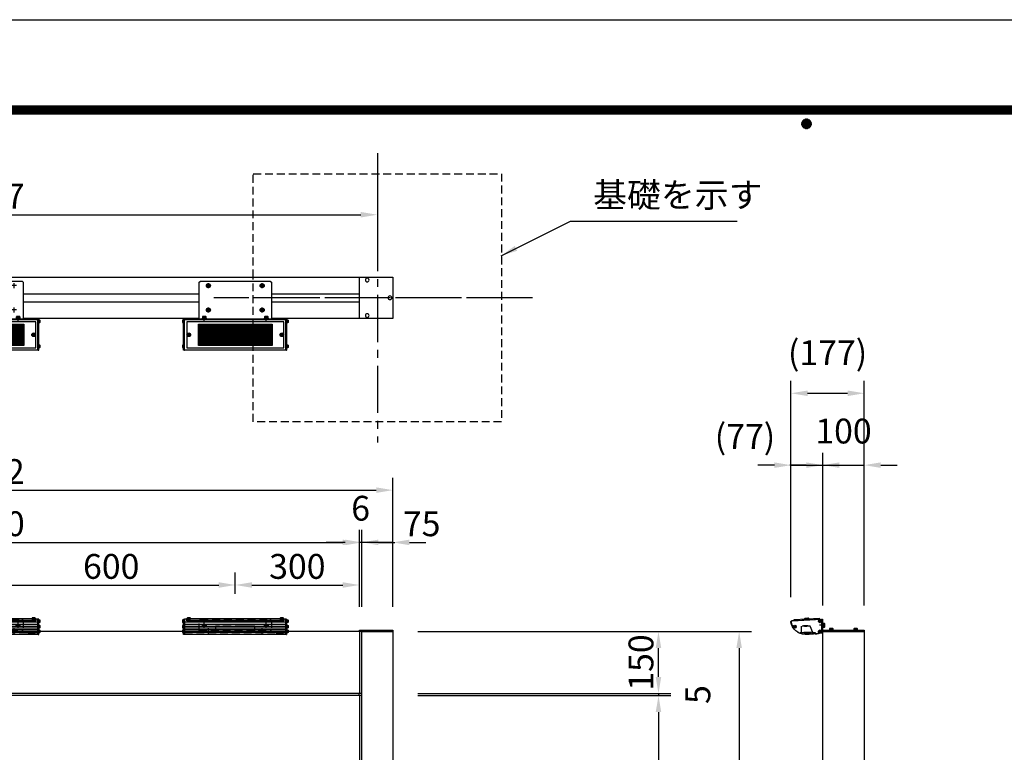
# Model space of a CAD drawing. Extents: x 0 to 8400, y 0 to 5940.
# Drawn here: x 2393 to 4773, y 4168 to 5940 of the extents above; entities that cross this region are included whole.
import ezdxf
from ezdxf.enums import TextEntityAlignment as Align

# ---------------------------------------------------------------- set-up
doc = ezdxf.new("R2010")
doc.units = 0
doc.header["$LTSCALE"] = 6
doc.linetypes.add('CENTER2', pattern=[28.575, 19.05, -3.175, 3.175, -3.175])
doc.linetypes.add('HIDDEN2', pattern=[4.7625, 3.175, -1.5875])
doc.layers.get('0').update_dxf_attribs({"linetype": 'CONTINUOUS'})
doc.layers.get('DEFPOINTS').update_dxf_attribs({"linetype": 'CONTINUOUS'})
for name, color, linetype in [('P001', 131, 'CONTINUOUS'), ('P004', 41, 'CONTINUOUS'), ('P005', 91, 'CONTINUOUS'), ('P006', 141, 'CONTINUOUS'), ('P008', 241, 'CONTINUOUS'), ('P009', 51, 'CONTINUOUS'), ('P016', 161, 'CONTINUOUS'), ('P019', 71, 'CONTINUOUS'), ('P020', 121, 'CONTINUOUS'), ('P901', 135, 'CONTINUOUS'), ('P908', 245, 'CONTINUOUS'), ('P909', 55, 'CONTINUOUS'), ('P915', 115, 'CONTINUOUS'), ('P916', 165, 'CONTINUOUS'), ('P918', 25, 'CONTINUOUS'), ('P919', 75, 'CONTINUOUS'), ('P920', 125, 'CONTINUOUS'), ('P_1CENTER', 2, 'CONTINUOUS'), ('P_2DIM', 6, 'CONTINUOUS'), ('P_5DRAWFRAME', 104, 'CONTINUOUS')]:
    doc.layers.add(name, color=color, linetype=linetype)
doc.styles.add('BIGFONT', font='simplex.shx', dxfattribs={"bigfont": 'bigfont.shx'})
doc.dimstyles.new('DIMBIGFONT$0', dxfattribs={"dimtxt": 3, "dimasz": 2, "dimexe": 1.5, "dimexo": 3, "dimgap": 0.75, "dimtad": 1, "dimdec": 1, "dimdsep": 46, "dimtxsty": 'BIGFONT', "dimcen": 0, "dimclrt": 230, "dimadec": 0, "dimazin": 0, "dimtfac": 0.6, "dimtdec": 1, "dimtmove": 2, "dimatfit": 3, "dimldrblk": 'DOT', "dimfxl": 0, "dimtvp": 1, "dimtolj": 1, "dimarcsym": 0})
doc.dimstyles.new('DIMBIGFONT$7', dxfattribs={"dimtxt": 3, "dimasz": 2, "dimexe": 1.5, "dimexo": 3, "dimgap": 0.75, "dimtad": 1, "dimdec": 1, "dimdsep": 46, "dimtxsty": 'BIGFONT', "dimsah": 1, "dimcen": 0, "dimclrt": 230, "dimadec": 0, "dimazin": 0, "dimtfac": 0.6, "dimtdec": 1, "dimtofl": 0, "dimtmove": 0, "dimatfit": 3, "dimfxl": 0, "dimtvp": 1, "dimtolj": 1, "dimarcsym": 0})

# ---------------------------------------------------------------- blocks, each defined once
blk = doc.blocks.new('DFP3')
at = {"color": 0}
for p, q in [((21.5, 286.6), (408, 286.6)), ((21.5, 286.55), (408, 286.55)), ((21.5, 286.5), (408, 286.5)), ((21.5, 286.45), (408, 286.45)), ((21.5, 286.4), (408, 286.4)), ((408, 286.35), (21.5, 286.35)), ((21.5, 286.3), (408, 286.3)), ((408, 286.25), (21.5, 286.25)), ((21.5, 286.2), (408, 286.2)), ((408, 286.15), (21.5, 286.15)), ((21.5, 286.1), (408, 286.1)), ((21.5, 286.05), (408, 286.05)), ((21.5, 286), (408, 286)), ((21.5, 285.95), (408, 285.95)), ((21.5, 285.9), (408, 285.9)), ((21.5, 285.85), (408, 285.85)), ((21.5, 285.8), (408, 285.8)), ((21.5, 285.75), (408, 285.75)), ((21.5, 285.7), (408, 285.7)), ((408, 285.65), (21.5, 285.65)), ((21.5, 285.6), (408, 285.6)), ((214.15, 284.4), (214.75, 285)), ((214.15, 284.33), (214.82, 285)), ((214.15, 284.48), (214.67, 285)), ((214.16, 284.27), (214.88, 284.99)), ((214.16, 284.53), (214.88, 283.81)), ((214.17, 284.56), (214.59, 284.98)), ((214.18, 284.22), (214.93, 284.97)), ((214.18, 284.58), (214.93, 283.83)), ((214.2, 284.17), (214.98, 284.95)), ((214.2, 284.63), (214.98, 283.85)), ((214.22, 284.12), (215.03, 284.93)), ((214.22, 284.68), (214.47, 284.93)), ((214.22, 284.68), (215.03, 283.87)), ((214.25, 284.07), (215.08, 284.9)), ((214.25, 284.73), (215.08, 283.9)), ((214.28, 284.03), (215.12, 284.87)), ((214.28, 284.77), (215.12, 283.93)), ((214.31, 283.99), (215.16, 284.84)), ((214.31, 284.81), (215.16, 283.96)), ((214.34, 284.84), (215.19, 283.99)), ((214.34, 283.96), (215.19, 284.81)), ((214.38, 284.87), (215.22, 284.03)), ((214.38, 283.93), (215.22, 284.77)), ((214.42, 284.9), (215.25, 284.07)), ((214.42, 283.9), (215.25, 284.73)), ((214.47, 284.93), (215.28, 284.12)), ((214.47, 283.87), (215.28, 284.68)), ((214.52, 284.95), (215.3, 284.17)), ((214.52, 283.85), (215.3, 284.63)), ((214.57, 284.97), (215.32, 284.22)), ((214.57, 283.83), (215.32, 284.58)), ((214.62, 284.99), (215.34, 284.27)), ((214.62, 283.81), (215.34, 284.53)), ((214.68, 285), (215.35, 284.33)), ((214.75, 285), (215.35, 284.4)), ((214.83, 284.99), (215.34, 284.48)), ((214.92, 284.98), (215.33, 284.57)), ((215.04, 284.93), (215.28, 284.69)), ((214.15, 284.47), (214.82, 283.8)), ((214.15, 284.4), (214.75, 283.8)), ((214.15, 284.32), (214.67, 283.8)), ((214.17, 284.24), (214.59, 283.82)), ((214.22, 284.12), (214.47, 283.87)), ((214.68, 283.8), (215.35, 284.47)), ((214.75, 283.8), (215.35, 284.4)), ((214.83, 283.81), (215.34, 284.32)), ((214.92, 283.82), (215.33, 284.23)), ((215.04, 283.87), (215.28, 284.11))]:
    blk.add_line(p, q, dxfattribs=at)
at = {"layer": 'DEFPOINTS', "color": 0}
blk.add_line((0, 297), (420, 297), dxfattribs=at)
at = {"color": 83, "style": 'BIGFONT', "flags": 8}
for tag, p in [('REV04', (27.26, 27.96)), ('REV03', (27.26, 22.49)), ('REV02', (27.26, 16.49)), ('REV01', (27.26, 11.3))]:
    blk.add_attdef(tag, text='', height=2, dxfattribs=at).set_placement(p, align=Align.BOTTOM_LEFT)
for tag, p in [('R4D', (93.12, 27.96)), ('R4C', (102.25, 27.96)), ('R4A', (111.37, 27.96)), ('R3D', (93.12, 22.49)), ('R3C', (102.25, 22.49)), ('R3A', (111.37, 22.49)), ('R2D', (93.12, 16.49)), ('R2C', (102.25, 16.49)), ('R2A', (111.37, 16.49)), ('R1D', (93.12, 11.3)), ('R1C', (102.25, 11.3)), ('R1A', (111.37, 11.3))]:
    blk.add_attdef(tag, text='', height=2, dxfattribs=at).set_placement(p, align=Align.BOTTOM_CENTER)
at = {"color": 83, "style": 'BIGFONT'}
for tag, height, p in [('PROJECT1', 4, (283.38, 25.6)), ('DATE', 3, (344.68, 25.84)), ('SCALE', 3, (379.68, 25.84)), ('PROJECT2', 4, (284.2, 17.84)), ('PROJECT3', 4, (284.2, 10.57)), ('DWGNO', 3, (358.68, 10.57))]:
    blk.add_attdef(tag, text='', height=height, dxfattribs=at).set_placement(p, align=Align.BOTTOM_CENTER)
at = {"color": 0, "style": 'BIGFONT', "flags": 2}
blk.add_attdef('FILENAME', (116.56, 10.92), '', height=1, dxfattribs=at)
blk = doc.blocks.new('*D16')
at = {"layer": 'DEFPOINTS', "color": 0}
for p in [(3294.9, 4460), (3979.9, 2455), (4132.1, 2455)]:
    blk.add_point(p, dxfattribs=at)
at = {"layer": 'P_2DIM', "color": 0, "lineweight": -2}
for p, q in [((3354.9, 4460), (4162.1, 4460)), ((4132.1, 4420), (4132.1, 2495)), ((4039.9, 2455), (4162.1, 2455))]:
    blk.add_line(p, q, dxfattribs=at)
at = {"layer": 'P_2DIM', "color": 0}
for points in [[(4125.4, 4420), (4138.7, 4420), (4132.1, 4460)], [(4125.4, 2495), (4138.7, 2495), (4132.1, 2455)]]:
    blk.add_solid(points, dxfattribs=at)
at = {"layer": 'P_2DIM', "color": 230, "insert": (4087.1, 3457.5), "char_height": 60, "attachment_point": 5, "rotation": 90, "style": 'BIGFONT'}
blk.add_mtext('\\A1;2005', dxfattribs=at)
blk = doc.blocks.new('_DOT')
at = {"color": 0, "linetype": 'ByBlock'}
blk.add_line((-0.5, 0), (-1, 0), dxfattribs=at)
at = {"color": 0, "linetype": 'ByBlock', "const_width": 0.5}
blk.add_lwpolyline([(-0.25, 0, 1), (0.25, 0, 1)], format="xyb", close=True, dxfattribs=at)
blk = doc.blocks.new('*D17')
at = {"layer": 'DEFPOINTS', "color": 0}
for p in [(3294.9, 4802), (1332.9, 4460), (3294.9, 4463)]:
    blk.add_point(p, dxfattribs=at)
at = {"layer": 'P_2DIM', "color": 0, "lineweight": -2}
for p, q in [((1332.9, 4520), (1332.9, 4832)), ((3294.9, 4523), (3294.9, 4832)), ((1372.9, 4802), (3254.9, 4802))]:
    blk.add_line(p, q, dxfattribs=at)
at = {"layer": 'P_2DIM', "color": 0}
for points in [[(1372.9, 4808.6), (1372.9, 4795.3), (1332.9, 4802)], [(3254.9, 4808.6), (3254.9, 4795.3), (3294.9, 4802)]]:
    blk.add_solid(points, dxfattribs=at)
at = {"layer": 'P_2DIM', "color": 230, "insert": (2313.9, 4847), "char_height": 60, "attachment_point": 5, "style": 'BIGFONT'}
blk.add_mtext('\\A1;1962', dxfattribs=at)
blk = doc.blocks.new('*D18')
at = {"layer": 'DEFPOINTS', "color": 0}
for p in [(3213.9, 4675.7), (1413.9, 4460), (3213.9, 4460)]:
    blk.add_point(p, dxfattribs=at)
at = {"layer": 'P_2DIM', "color": 0, "lineweight": -2}
for p, q in [((1413.9, 4520), (1413.9, 4705.7)), ((3213.9, 4520), (3213.9, 4705.7)), ((1453.9, 4675.7), (3173.9, 4675.7))]:
    blk.add_line(p, q, dxfattribs=at)
at = {"layer": 'P_2DIM', "color": 0}
for points in [[(1453.9, 4682.3), (1453.9, 4669), (1413.9, 4675.7)], [(3173.9, 4682.3), (3173.9, 4669), (3213.9, 4675.7)]]:
    blk.add_solid(points, dxfattribs=at)
at = {"layer": 'P_2DIM', "color": 230, "insert": (2313.9, 4720.7), "char_height": 60, "attachment_point": 5, "style": 'BIGFONT'}
blk.add_mtext('\\A1;1800', dxfattribs=at)
blk = doc.blocks.new('*D21')
at = {"layer": 'DEFPOINTS', "color": 0}
for p in [(3219.9, 4675.6), (3219.9, 4460), (3294.9, 4460)]:
    blk.add_point(p, dxfattribs=at)
at = {"layer": 'P_2DIM', "color": 0, "lineweight": -2}
for p, q in [((3219.9, 4520), (3219.9, 4705.6)), ((3294.9, 4520), (3294.9, 4705.6)), ((3179.9, 4675.6), (3139.9, 4675.6)), ((3294.9, 4675.6), (3219.9, 4675.6)), ((3334.9, 4675.6), (3374.9, 4675.6))]:
    blk.add_line(p, q, dxfattribs=at)
at = {"layer": 'P_2DIM', "color": 0}
for points in [[(3179.9, 4682.2), (3179.9, 4668.9), (3219.9, 4675.6)], [(3334.9, 4682.2), (3334.9, 4668.9), (3294.9, 4675.6)]]:
    blk.add_solid(points, dxfattribs=at)
at = {"layer": 'P_2DIM', "color": 230, "insert": (3364.5, 4720.6), "char_height": 60, "attachment_point": 5, "style": 'BIGFONT'}
blk.add_mtext('\\A1;75', dxfattribs=at)
blk = doc.blocks.new('*D22')
at = {"layer": 'DEFPOINTS', "color": 0}
for p in [(3213.9, 4675.7), (3213.9, 4460), (3219.9, 4460)]:
    blk.add_point(p, dxfattribs=at)
at = {"layer": 'P_2DIM', "color": 0, "lineweight": -2}
for p, q in [((3213.9, 4520), (3213.9, 4705.7)), ((3219.9, 4520), (3219.9, 4705.7)), ((3173.9, 4675.7), (3133.9, 4675.7)), ((3219.9, 4675.7), (3213.9, 4675.7)), ((3259.9, 4675.7), (3299.9, 4675.7))]:
    blk.add_line(p, q, dxfattribs=at)
at = {"layer": 'P_2DIM', "color": 0}
for points in [[(3173.9, 4682.3), (3173.9, 4669), (3213.9, 4675.7)], [(3259.9, 4682.3), (3259.9, 4669), (3219.9, 4675.7)]]:
    blk.add_solid(points, dxfattribs=at)
at = {"layer": 'P_2DIM', "color": 230, "insert": (3216.9, 4758.2), "char_height": 60, "attachment_point": 5, "style": 'BIGFONT'}
blk.add_mtext('\\A1;6', dxfattribs=at)
blk = doc.blocks.new('*D23')
at = {"layer": 'DEFPOINTS', "color": 0}
for p in [(3403.1, 4460), (3937.1, 4460), (3294.9, 4310)]:
    blk.add_point(p, dxfattribs=at)
at = {"layer": 'P_2DIM', "color": 0, "lineweight": -2}
for p, q in [((3463.1, 4460), (3967.1, 4460)), ((3937.1, 4350), (3937.1, 4420)), ((3354.9, 4310), (3967.1, 4310))]:
    blk.add_line(p, q, dxfattribs=at)
at = {"layer": 'P_2DIM', "color": 0}
for points in [[(3930.4, 4420), (3943.7, 4420), (3937.1, 4460)], [(3930.4, 4350), (3943.7, 4350), (3937.1, 4310)]]:
    blk.add_solid(points, dxfattribs=at)
at = {"layer": 'P_2DIM', "color": 230, "insert": (3894.7, 4385), "char_height": 60, "attachment_point": 5, "rotation": 90, "style": 'BIGFONT'}
blk.add_mtext('\\A1;150', dxfattribs=at)
blk = doc.blocks.new('*D24')
at = {"layer": 'DEFPOINTS', "color": 0}
for p in [(3294.9, 4310), (3294.9, 4305), (3937.1, 4305)]:
    blk.add_point(p, dxfattribs=at)
at = {"layer": 'P_2DIM', "color": 0, "lineweight": -2}
for p, q in [((3937.1, 4350), (3937.1, 4390)), ((3354.9, 4310), (3967.1, 4310)), ((3937.1, 4310), (3937.1, 4305)), ((3354.9, 4305), (3967.1, 4305)), ((3937.1, 4265), (3937.1, 4225))]:
    blk.add_line(p, q, dxfattribs=at)
at = {"layer": 'P_2DIM', "color": 0}
for points in [[(3930.4, 4350), (3943.7, 4350), (3937.1, 4310)], [(3930.4, 4265), (3943.7, 4265), (3937.1, 4305)]]:
    blk.add_solid(points, dxfattribs=at)
at = {"layer": 'P_2DIM', "color": 230, "insert": (4032.3, 4307.5), "char_height": 60, "attachment_point": 5, "rotation": 90, "style": 'BIGFONT'}
blk.add_mtext('\\A1;5', dxfattribs=at)
blk = doc.blocks.new('*D25')
at = {"layer": 'DEFPOINTS', "color": 0}
for p in [(1370.4, 5617.3), (3257.4, 5617.3), (3257.4, 5468.2)]:
    blk.add_point(p, dxfattribs=at)
at = {"layer": 'P_2DIM', "color": 0, "lineweight": -2}
for p, q in [((1370.4, 5557.3), (1370.4, 5438.2)), ((3257.4, 5557.3), (3257.4, 5438.2)), ((1410.4, 5468.2), (3217.4, 5468.2))]:
    blk.add_line(p, q, dxfattribs=at)
at = {"layer": 'P_2DIM', "color": 0}
for points in [[(1410.4, 5474.9), (1410.4, 5461.6), (1370.4, 5468.2)], [(3217.4, 5474.9), (3217.4, 5461.6), (3257.4, 5468.2)]]:
    blk.add_solid(points, dxfattribs=at)
at = {"layer": 'P_2DIM', "color": 230, "insert": (2313.9, 5513.2), "char_height": 60, "attachment_point": 5, "style": 'BIGFONT'}
blk.add_mtext('\\A1;1887', dxfattribs=at)
blk = doc.blocks.new('A$C7162581E')
at = {"layer": 'P001', "ltscale": 0.5}
blk.add_line((373.5, 400), (292.5, 400), dxfattribs=at)
at = {"layer": 'P001'}
blk.add_lwpolyline([(292.5, 400), (292.5, 300), (373.5, 300), (373.5, 400)], dxfattribs=at)
at = {"layer": 'P901', "ltscale": 0.5}
for centre in [(354.5, 393), (299.5, 350), (354.5, 307)]:
    blk.add_circle(centre, 4.5, dxfattribs=at)
at = {"layer": 'P_1CENTER', "linetype": 'CENTER2'}
for p, q in [((330, 700), (330, 0)), ((0, 350), (700, 350))]:
    blk.add_line(p, q, dxfattribs=at)
blk = doc.blocks.new('*D26')
at = {"layer": 'DEFPOINTS', "color": 0}
for p in [(3294.9, 4305), (3294.9, 3105), (3937.1, 3105)]:
    blk.add_point(p, dxfattribs=at)
at = {"layer": 'P_2DIM', "color": 0, "lineweight": -2}
for p, q in [((3354.9, 4305), (3967.1, 4305)), ((3937.1, 4265), (3937.1, 3145)), ((3354.9, 3105), (3967.1, 3105))]:
    blk.add_line(p, q, dxfattribs=at)
at = {"layer": 'P_2DIM', "color": 0}
for points in [[(3930.4, 4265), (3943.7, 4265), (3937.1, 4305)], [(3930.4, 3145), (3943.7, 3145), (3937.1, 3105)]]:
    blk.add_solid(points, dxfattribs=at)
at = {"layer": 'P_2DIM', "color": 230, "insert": (3892.1, 3705), "char_height": 60, "attachment_point": 5, "rotation": 90, "style": 'BIGFONT'}
blk.add_mtext('\\A1;1200', dxfattribs=at)
blk = doc.blocks.new('A$C75394096')
at = {"layer": 'P005'}
for points in [[(-125, -1.3), (-123.5, -1.3), (-123.5, -38.2), (-125, -38.2)], [(125, -1.3), (123.5, -1.3), (123.5, -38.2), (125, -38.2)]]:
    blk.add_lwpolyline(points, close=True, dxfattribs=at)
at = {"layer": 'P009'}
blk.add_line((-117.5, -3.4), (117.5, -3.4), dxfattribs=at)
for points in [[(117, 0), (117.5, 0), (117.5, -5.4), (-117.5, -5.4), (-117.5, 0), (-117, 0)], [(-108, 0), (108, 0)]]:
    blk.add_lwpolyline(points, dxfattribs=at)
at = {"layer": 'P016'}
blk.add_lwpolyline([(-117.5, -1.3), (-122.5, -1.3), (-122.5, -37.7), (122.5, -37.7), (122.5, -1.3), (117.5, -1.3)], dxfattribs=at)
at = {"layer": 'P916'}
for p, q in [((-122.5, -7.6), (122.5, -7.6)), ((-122.5, -13.1), (122.5, -13.1)), ((-122.5, -18.1), (122.5, -18.1)), ((-122.5, -22.6), (122.5, -22.6)), ((-122.5, -26.6), (122.5, -26.6)), ((-122.5, -30.1), (122.5, -30.1)), ((-122.5, -33.1), (122.5, -33.1))]:
    blk.add_line(p, q, dxfattribs=at)
at = {"layer": 'P916', "linetype": 'HIDDEN2'}
for p, q in [((47.5, -18.2), (-47.5, -18.2)), ((-47.5, -18.2), (-47.5, -33.2)), ((47.5, -33.2), (47.5, -18.2)), ((-122.5, -33.2), (122.5, -33.2))]:
    blk.add_line(p, q, dxfattribs=at)
for points in [[(-30, -18.2), (-30, -17.2), (-20, -17.2), (-20, -18.2)], [(20, -18.2), (20, -17.2), (30, -17.2), (30, -18.2)]]:
    blk.add_lwpolyline(points, dxfattribs=at)
at = {"layer": 'P918'}
for points in [[(-122.5, -1.8), (-123.5, -1.8), (-123.5, -37.2), (-122.5, -37.2)], [(122.5, -1.8), (123.5, -1.8), (123.5, -37.2), (122.5, -37.2)]]:
    blk.add_lwpolyline(points, close=True, dxfattribs=at)
at = {"layer": 'P919', "linetype": 'HIDDEN2'}
for points in [[(-22.5, -17.9), (-27.5, -17.9), (-27.5, -17.2), (-22.5, -17.2)], [(27.5, -17.9), (22.5, -17.9), (22.5, -17.2), (27.5, -17.2)], [(98.5, -34.7), (116.5, -34.7), (116.5, -33.2), (98.5, -33.2)]]:
    blk.add_lwpolyline(points, close=True, dxfattribs=at)
blk.add_arc((107.5, -33.2), 4.5, 180, 0, dxfattribs=at)
at = {"layer": 'P920'}
for p, q in [((-115.1, 1.7), (-115.1, 0.1)), ((-112.5, -0.6), (-115.1, 0.1)), ((-113.4, 1.6), (-113.4, -0.3)), ((-112.5, -0.6), (-109.9, 0.1)), ((-111.6, 1.6), (-111.6, -0.3)), ((-109.9, 1.7), (-109.9, 0.1)), ((109.9, 1.7), (109.9, 0.1)), ((112.5, -0.6), (109.9, 0.1)), ((111.6, 1.6), (111.6, -0.3)), ((112.5, -0.6), (115.1, 0.1)), ((113.4, 1.6), (113.4, -0.3)), ((115.1, 1.7), (115.1, 0.1)), ((-127.6, -4.3), (-126.4, -4.3)), ((-127.6, -5.6), (-126, -5.6)), ((-127.6, -7), (-126, -7)), ((-127.6, -8.3), (-126.4, -8.3)), ((-127.6, -17.5), (-126.4, -17.5)), ((-127.6, -18.8), (-126, -18.8)), ((-127.6, -20.2), (-126, -20.2)), ((-127.6, -21.5), (-126.4, -21.5)), ((-125.9, -6.3), (-126.4, -4.3)), ((-125.9, -6.3), (-126.4, -8.3)), ((-125.9, -19.5), (-126.4, -17.5)), ((-125.9, -19.5), (-126.4, -21.5)), ((125.9, -6.3), (126.4, -4.3)), ((125.9, -6.3), (126.4, -8.3)), ((125.9, -19.5), (126.4, -17.5)), ((125.9, -19.5), (126.4, -21.5)), ((127.6, -5.6), (126, -5.6)), ((127.6, -7), (126, -7)), ((127.6, -18.8), (126, -18.8)), ((127.6, -20.2), (126, -20.2)), ((127.6, -4.3), (126.4, -4.3)), ((127.6, -8.3), (126.4, -8.3)), ((127.6, -17.5), (126.4, -17.5)), ((127.6, -21.5), (126.4, -21.5)), ((-127.6, -28.9), (-126.4, -28.9)), ((-127.6, -30.3), (-126, -30.3)), ((-127.6, -31.6), (-126, -31.6)), ((-127.6, -32.9), (-126.4, -32.9)), ((-125.9, -30.9), (-126.4, -28.9)), ((-125.9, -30.9), (-126.4, -32.9)), ((125.9, -30.9), (126.4, -28.9)), ((125.9, -30.9), (126.4, -32.9)), ((127.6, -30.3), (126, -30.3)), ((127.6, -31.6), (126, -31.6)), ((127.6, -28.9), (126.4, -28.9)), ((127.6, -32.9), (126.4, -32.9))]:
    blk.add_line(p, q, dxfattribs=at)
for points in [[(-117, -1.7), (-108, -1.7), (-108, -0.3, 0.414214), (-109.9, 1.7), (-115.1, 1.7, 0.414214), (-117, -0.3)], [(108, -1.7), (117, -1.7), (117, -0.3, 0.414214), (115.1, 1.7), (109.9, 1.7, 0.414214), (108, -0.3)], [(-125, -9.8), (-125, -2.8), (-126.1, -2.8, 0.414214), (-127.6, -4.3), (-127.6, -8.3, 0.414214), (-126.1, -9.8)], [(-125, -23), (-125, -16), (-126.1, -16, 0.414214), (-127.6, -17.5), (-127.6, -21.5, 0.414214), (-126.1, -23)], [(125, -9.8), (125, -2.8), (126.1, -2.8, -0.414214), (127.6, -4.3), (127.6, -8.3, -0.414214), (126.1, -9.8)], [(125, -23), (125, -16), (126.1, -16, -0.414214), (127.6, -17.5), (127.6, -21.5, -0.414214), (126.1, -23)], [(-125, -34.4), (-125, -27.4), (-126.1, -27.4, 0.414214), (-127.6, -28.9), (-127.6, -32.9, 0.414214), (-126.1, -34.4)], [(125, -34.4), (125, -27.4), (126.1, -27.4, -0.414214), (127.6, -28.9), (127.6, -32.9, -0.414214), (126.1, -34.4)]]:
    blk.add_lwpolyline(points, format="xyb", close=True, dxfattribs=at)
blk = doc.blocks.new('A$C170A63A4')
at = {"layer": 'P908', "linetype": 'HIDDEN2'}
for p, q in [((-22.5, 2), (152.5, 2)), ((-3, 0), (-3, 2)), ((3, 0), (3, 2)), ((127, 0), (127, 2)), ((133, 0), (133, 2))]:
    blk.add_line(p, q, dxfattribs=at)
blk.add_lwpolyline([(-19.5, 30), (149.5, 30), (152.5, 27), (152.5, 0), (-22.5, 0), (-22.5, 27)], close=True, dxfattribs=at)
for centre in [(-10, 15), (140, 15)]:
    blk.add_circle(centre, 3.25, dxfattribs=at)
at = {"layer": 'P_1CENTER', "linetype": 'CENTER2'}
for p, q in [((-16, 15), (-4, 15)), ((-10, 9), (-10, 21)), ((0, -5.3), (0, 7.3)), ((130, -5.3), (130, 7.3)), ((146, 15), (134, 15)), ((140, 9), (140, 21))]:
    blk.add_line(p, q, dxfattribs=at)
blk = doc.blocks.new('*D31')
at = {"layer": 'DEFPOINTS', "color": 0}
for p in [(2913.9, 4572.5), (2313.9, 4491.2), (2913.9, 4491.2)]:
    blk.add_point(p, dxfattribs=at)
at = {"layer": 'P_2DIM', "color": 0, "lineweight": -2}
for p, q in [((2313.9, 4551.2), (2313.9, 4602.5)), ((2913.9, 4551.2), (2913.9, 4602.5)), ((2353.9, 4572.5), (2873.9, 4572.5))]:
    blk.add_line(p, q, dxfattribs=at)
at = {"layer": 'P_2DIM', "color": 0}
for points in [[(2353.9, 4579.2), (2353.9, 4565.9), (2313.9, 4572.5)], [(2873.9, 4579.2), (2873.9, 4565.9), (2913.9, 4572.5)]]:
    blk.add_solid(points, dxfattribs=at)
at = {"layer": 'P_2DIM', "color": 230, "insert": (2613.9, 4617.5), "char_height": 60, "attachment_point": 5, "style": 'BIGFONT'}
blk.add_mtext('\\A1;600', dxfattribs=at)
blk = doc.blocks.new('*D32')
at = {"layer": 'DEFPOINTS', "color": 0}
for p in [(3213.9, 4572.5), (2913.9, 4491.2), (3213.9, 4460)]:
    blk.add_point(p, dxfattribs=at)
at = {"layer": 'P_2DIM', "color": 0, "lineweight": -2}
for p, q in [((2913.9, 4551.2), (2913.9, 4602.5)), ((3213.9, 4520), (3213.9, 4602.5)), ((2953.9, 4572.5), (3173.9, 4572.5))]:
    blk.add_line(p, q, dxfattribs=at)
at = {"layer": 'P_2DIM', "color": 0}
for points in [[(2953.9, 4579.2), (2953.9, 4565.9), (2913.9, 4572.5)], [(3173.9, 4579.2), (3173.9, 4565.9), (3213.9, 4572.5)]]:
    blk.add_solid(points, dxfattribs=at)
at = {"layer": 'P_2DIM', "color": 230, "insert": (3063.9, 4617.5), "char_height": 60, "attachment_point": 5, "style": 'BIGFONT'}
blk.add_mtext('\\A1;300', dxfattribs=at)
blk = doc.blocks.new('A$C17B214DF')
at = {"layer": 'P008'}
blk.add_line((-152.5, -80), (22.5, -80), dxfattribs=at)
blk.add_lwpolyline([(-149.5, 11), (19.5, 11), (22.5, 8), (22.5, -82), (-152.5, -82), (-152.5, 8)], close=True, dxfattribs=at)
at = {"layer": 'P_1CENTER', "linetype": 'CENTER2'}
for p, q in [((-136, 0), (-124, 0)), ((-130, -6), (-130, 6)), ((6, 0), (-6, 0)), ((0, -6), (0, 6)), ((-136, -59), (-124, -59)), ((-130, -65), (-130, -53)), ((6, -59), (-6, -59)), ((0, -65), (0, -53)), ((-140, -87.3), (-140, -74.7)), ((10, -87.3), (10, -74.7))]:
    blk.add_line(p, q, dxfattribs=at)
blk = doc.blocks.new('A$C635E197B')
at = {"layer": 'P909', "linetype": 'HIDDEN2'}
h = blk.add_hatch(dxfattribs=at)
h.set_pattern_fill('ANSI31', color=256, angle=45, style=0)
h.set_pattern_definition([(90, (-16000.494, 935.4402), (-3.175, 7e-16), [])])
h.paths.add_polyline_path([(-89, -11), (-89, -63), (89, -63), (89, -11)])
at = {"layer": 'P005'}
for points in [[(-125, 0.5), (-123.5, 0.5), (-123.5, -74.5), (-125, -74.5)], [(125, 0.5), (123.5, 0.5), (123.5, -74.5), (125, -74.5)]]:
    blk.add_lwpolyline(points, close=True, dxfattribs=at)
at = {"layer": 'P009'}
for points in [[(-117.5, -68.5), (117.5, -68.5), (117.5, -5.5), (-117.5, -5.5)], [(-89, -11), (89, -11), (89, -63), (-89, -63)]]:
    blk.add_lwpolyline(points, close=True, dxfattribs=at)
at = {"layer": 'P016'}
blk.add_lwpolyline([(-122.5, 0), (122.5, 0), (122.5, -74.5), (-122.5, -74.5)], close=True, dxfattribs=at)
at = {"layer": 'P918'}
for points in [[(-122.5, -0.5), (-123.5, -0.5), (-123.5, -74), (-122.5, -74)], [(122.5, -0.5), (123.5, -0.5), (123.5, -74), (122.5, -74)]]:
    blk.add_lwpolyline(points, close=True, dxfattribs=at)
at = {"layer": 'P920'}
for p, q in [((-77.6, 7.6), (-77.6, 6.1)), ((-75, 5.4), (-77.6, 6.1)), ((-75.9, 7.6), (-75.9, 5.6)), ((-75, 3), (-75.8, 4.3)), ((-75, 5.4), (-72.4, 6.1)), ((-75, 4.3), (-74.2, 3)), ((-74.1, 7.6), (-74.1, 5.6)), ((-72.4, 7.6), (-72.4, 6.1)), ((72.4, 7.6), (72.4, 6.1)), ((75, 5.4), (72.4, 6.1)), ((74.1, 7.6), (74.1, 5.6)), ((75, 3), (74.2, 4.3)), ((75, 5.4), (77.6, 6.1)), ((75, 4.3), (75.8, 3)), ((75.9, 7.6), (75.9, 5.6)), ((77.6, 7.6), (77.6, 6.1)), ((-127.6, -2.5), (-126.4, -2.5)), ((-127.6, -3.8), (-126, -3.8)), ((-127.6, -5.2), (-126, -5.2)), ((-127.6, -6.5), (-126.4, -6.5)), ((-125.9, -4.5), (-126.4, -2.5)), ((-125.9, -4.5), (-126.4, -6.5)), ((125.9, -4.5), (126.4, -2.5)), ((125.9, -4.5), (126.4, -6.5)), ((127.6, -3.8), (126, -3.8)), ((127.6, -5.2), (126, -5.2)), ((127.6, -2.5), (126.4, -2.5)), ((127.6, -6.5), (126.4, -6.5)), ((-127.6, -63), (-126.4, -63)), ((-127.6, -64.4), (-126, -64.4)), ((-127.6, -65.7), (-126, -65.7)), ((-127.6, -67), (-126.4, -67)), ((-125.9, -65), (-126.4, -63)), ((-125.9, -65), (-126.4, -67)), ((125.9, -65), (126.4, -63)), ((125.9, -65), (126.4, -67)), ((127.6, -64.4), (126, -64.4)), ((127.6, -65.7), (126, -65.7)), ((127.6, -63), (126.4, -63)), ((127.6, -67), (126.4, -67))]:
    blk.add_line(p, q, dxfattribs=at)
for points in [[(-80, 2), (-70, 2), (-70, 3), (-80, 3)], [(-79.6, 3), (-70.4, 3), (-70.4, 4.3), (-79.6, 4.3)], [(70, 2), (80, 2), (80, 3), (70, 3)], [(70.4, 3), (79.6, 3), (79.6, 4.3), (70.4, 4.3)]]:
    blk.add_lwpolyline(points, close=True, dxfattribs=at)
for points in [[(-79.5, 4.3), (-70.5, 4.3), (-70.5, 5.7, 0.414214), (-72.4, 7.6), (-77.6, 7.6, 0.414214), (-79.5, 5.7)], [(70.5, 4.3), (79.5, 4.3), (79.5, 5.7, 0.414214), (77.6, 7.6), (72.4, 7.6, 0.414214), (70.5, 5.7)], [(-125, -8), (-125, -1), (-126.1, -1, 0.414214), (-127.6, -2.5), (-127.6, -6.5, 0.414214), (-126.1, -8)], [(125, -8), (125, -1), (126.1, -1, -0.414214), (127.6, -2.5), (127.6, -6.5, -0.414214), (126.1, -8)], [(-125, -68.5), (-125, -61.5), (-126.1, -61.5, 0.414214), (-127.6, -63), (-127.6, -67, 0.414214), (-126.1, -68.5)], [(125, -68.5), (125, -61.5), (126.1, -61.5, -0.414214), (127.6, -63), (127.6, -67, -0.414214), (126.1, -68.5)]]:
    blk.add_lwpolyline(points, format="xyb", close=True, dxfattribs=at)
for centre, radius in [((-112.5, -37), 4.5), ((-112.5, -37), 2.57), ((-112.5, -37), 0.868), ((112.5, -37), 4.5), ((112.5, -37), 2.57), ((112.5, -37), 0.868)]:
    blk.add_circle(centre, radius, dxfattribs=at)
for centre, start, end in [((-114.7, -35.7), 249.7151, 50.2849), ((-114.7, -38.3), 309.7151, 110.2849), ((-112.5, -34.4), 189.7151, 350.2849), ((-112.5, -39.6), 9.7151, 170.2849), ((-110.3, -35.7), 129.7151, 290.2849), ((-110.3, -38.3), 69.7151, 230.2849), ((110.3, -35.7), 249.7151, 50.2849), ((110.3, -38.3), 309.7151, 110.2849), ((112.5, -34.4), 189.7151, 350.2849), ((112.5, -39.6), 9.7151, 170.2849), ((114.7, -35.7), 129.7151, 290.2849), ((114.7, -38.3), 69.7151, 230.2849)]:
    blk.add_arc(centre, 0.868, start, end, dxfattribs=at)
blk = doc.blocks.new('A$C0404573C')
at = {"layer": 'P915', "linetype": 'HIDDEN2'}
blk.add_circle((0, 0), 2.57, dxfattribs=at)
at = {"layer": 'P920'}
for radius in [5, 4.5, 2.57, 2.57, 0.868]:
    blk.add_circle((0, 0), radius, dxfattribs=at)
for centre, start, end in [((-2.2, 1.3), 249.7151, 50.2849), ((0, 2.6), 189.7151, 350.2849), ((2.2, 1.3), 129.7151, 290.2849), ((-2.2, -1.3), 309.7151, 110.2849), ((0, -2.6), 9.7151, 170.2849), ((2.2, -1.3), 69.7151, 230.2849)]:
    blk.add_arc(centre, 0.868, start, end, dxfattribs=at)
blk = doc.blocks.new('A$C17F45FFC')
at = {"layer": 'DEFPOINTS'}
for p in [(-1.5, 15), (-1.5, -19)]:
    blk.add_point(p, dxfattribs=at)
at = {"layer": 'P005'}
blk.add_lwpolyline([(-1.5, -18.1, -0.369216), (-2.3, -19.1, -0.042609), (-42.4, -22, -0.366129), (-76.5, 7.7, -0.443616), (-73.7, 11.2), (-2.6, 14.9, -0.429907), (-1.5, 13.9)], format="xyb", close=True, dxfattribs=at)
at = {"layer": 'P009'}
blk.add_lwpolyline([(-6.7, 14.7), (-6.7, 16.2), (-69.6, 12.9), (-69.6, 11.4)], dxfattribs=at)
at = {"layer": 'P916', "linetype": 'HIDDEN2'}
blk.add_lwpolyline([(-54, -17), (-18, -17), (-18, -20.6, 0.009081), (-9.5, -19.6), (-9.5, -17), (-2, -17), (-2, 13.9, 0.429907), (-2.5, 14.4), (-73.6, 10.7, 0.443616), (-76, 7.8, 0.271105), (-54, -19.3)], format="xyb", close=True, dxfattribs=at)
for points in [[(-24, -17), (-30, -2), (-52, -2), (-52, -17)], [(-36, -2), (-36, -1), (-46, -1), (-46, -2)]]:
    blk.add_lwpolyline(points, dxfattribs=at)
at = {"layer": 'P919', "linetype": 'HIDDEN2'}
for points in [[(-45, -18.5), (-27, -18.5), (-27, -17), (-45, -17)], [(-43.5, -1.7), (-38.5, -1.7), (-38.5, -1), (-43.5, -1)]]:
    blk.add_lwpolyline(points, close=True, dxfattribs=at)
blk.add_arc((-36, -17), 4.5, 180, 0, dxfattribs=at)
at = {"layer": 'P920'}
for p, q in [((-40.9, 17.7), (-40.9, 16.2)), ((-38.2, 15.7), (-40.9, 16.2)), ((-39.2, 17.8), (-39.1, 15.8)), ((-38.2, 15.7), (-35.7, 16.5)), ((-37.5, 17.9), (-37.4, 15.9)), ((-35.8, 18), (-35.7, 16.5)), ((1, 0), (2.3, 0.8)), ((3.4, 0), (4.1, 2.6)), ((5.6, 0.9), (3.6, 0.9)), ((5.6, 2.6), (4.1, 2.6)), ((2.3, 0), (1, -0.8)), ((3.4, 0), (4.1, -2.6)), ((5.6, -0.9), (3.6, -0.9)), ((5.6, -2.6), (4.1, -2.6))]:
    blk.add_line(p, q, dxfattribs=at)
for points in [[(-33.7, 14.8), (-42.7, 14.3), (-42.8, 15.7, -0.414214), (-40.9, 17.7), (-35.8, 18, -0.414214), (-33.8, 16.2)], [(2.3, 4.5), (2.3, -4.5), (3.7, -4.5, 0.414214), (5.6, -2.6), (5.6, 2.6, 0.414214), (3.7, 4.5)]]:
    blk.add_lwpolyline(points, format="xyb", close=True, dxfattribs=at)
for points in [[(0, 5), (0, -5), (1, -5), (1, 5)], [(1, 4.6), (1, -4.6), (2.3, -4.6), (2.3, 4.6)]]:
    blk.add_lwpolyline(points, close=True, dxfattribs=at)
for centre, radius in [((-67, -3.3), 3.5), ((-6.5, 9.7), 3.5), ((-6.5, 9.7), 2), ((-6.5, 9.7), 0.675), ((-67, -3.3), 2), ((-67, -3.3), 0.675), ((-6.5, -14.7), 3.5), ((-6.5, -14.7), 2), ((-6.5, -14.7), 0.675)]:
    blk.add_circle(centre, radius, dxfattribs=at)
for centre, start, end in [((-8.2, 10.7), 249.7151, 50.2849), ((-8.2, 8.7), 309.7151, 110.2849), ((-6.5, 11.7), 189.7151, 350.2849), ((-6.5, 7.7), 9.7151, 170.2849), ((-4.8, 10.7), 129.7151, 290.2849), ((-4.8, 8.7), 69.7151, 230.2849), ((-68.8, -2.3), 249.7151, 50.2849), ((-68.8, -4.3), 309.7151, 110.2849), ((-67, -1.3), 189.7151, 350.2849), ((-67, -5.3), 9.7151, 170.2849), ((-65.3, -2.3), 129.7151, 290.2849), ((-65.3, -4.3), 69.7151, 230.2849), ((-8.2, -13.7), 249.7151, 50.2849), ((-8.2, -15.7), 309.7151, 110.2849), ((-6.5, -12.7), 189.7151, 350.2849), ((-6.5, -16.7), 9.7151, 170.2849), ((-4.8, -13.7), 129.7151, 290.2849), ((-4.8, -15.7), 69.7151, 230.2849)]:
    blk.add_arc(centre, 0.675, start, end, dxfattribs=at)
at = {"layer": 'P_1CENTER', "linetype": 'CENTER2'}
blk.add_line((5.3, 0), (-7.3, 0), dxfattribs=at)
blk = doc.blocks.new('*D52')
at = {"layer": 'DEFPOINTS', "color": 0}
for p in [(4434.4, 4862.4), (4334.4, 4463), (4434.4, 4463)]:
    blk.add_point(p, dxfattribs=at)
at = {"layer": 'P_2DIM', "color": 0, "lineweight": -2}
for p, q in [((4334.4, 4523), (4334.4, 4892.4)), ((4434.4, 4523), (4434.4, 4892.4)), ((4294.4, 4862.4), (4254.4, 4862.4)), ((4334.4, 4862.4), (4434.4, 4862.4)), ((4474.4, 4862.4), (4514.4, 4862.4))]:
    blk.add_line(p, q, dxfattribs=at)
at = {"layer": 'P_2DIM', "color": 0}
for points in [[(4294.4, 4869.1), (4294.4, 4855.8), (4334.4, 4862.4)], [(4474.4, 4869.1), (4474.4, 4855.8), (4434.4, 4862.4)]]:
    blk.add_solid(points, dxfattribs=at)
at = {"layer": 'P_2DIM', "color": 230, "insert": (4384.4, 4944.9), "char_height": 60, "attachment_point": 5, "style": 'BIGFONT'}
blk.add_mtext('\\A1;100', dxfattribs=at)
blk = doc.blocks.new('*D55')
at = {"layer": 'DEFPOINTS', "color": 0}
for p in [(4334.4, 4862.4), (4257.4, 4482.7), (4334.4, 4463)]:
    blk.add_point(p, dxfattribs=at)
at = {"layer": 'P_2DIM', "color": 0, "lineweight": -2}
for p, q in [((4257.4, 4542.7), (4257.4, 4892.4)), ((4334.4, 4523), (4334.4, 4892.4)), ((4217.4, 4862.4), (4177.4, 4862.4)), ((4257.4, 4862.4), (4334.4, 4862.4)), ((4374.4, 4862.4), (4414.4, 4862.4))]:
    blk.add_line(p, q, dxfattribs=at)
at = {"layer": 'P_2DIM', "color": 0}
for points in [[(4217.4, 4869.1), (4217.4, 4855.8), (4257.4, 4862.4)], [(4374.4, 4869.1), (4374.4, 4855.8), (4334.4, 4862.4)]]:
    blk.add_solid(points, dxfattribs=at)
at = {"layer": 'P_2DIM', "color": 230, "insert": (4146.2, 4931.9), "char_height": 60, "attachment_point": 5, "style": 'BIGFONT'}
blk.add_mtext('\\A1;(77)', dxfattribs=at)
blk = doc.blocks.new('*D57')
at = {"layer": 'DEFPOINTS', "color": 0}
for p in [(4434.4, 5036.3), (4257.4, 4482.7), (4434.4, 4463)]:
    blk.add_point(p, dxfattribs=at)
at = {"layer": 'P_2DIM', "color": 0, "lineweight": -2}
for p, q in [((4257.4, 4542.7), (4257.4, 5066.3)), ((4434.4, 4523), (4434.4, 5066.3)), ((4297.4, 5036.3), (4394.4, 5036.3))]:
    blk.add_line(p, q, dxfattribs=at)
at = {"layer": 'P_2DIM', "color": 0}
for points in [[(4297.4, 5043), (4297.4, 5029.6), (4257.4, 5036.3)], [(4394.4, 5043), (4394.4, 5029.6), (4434.4, 5036.3)]]:
    blk.add_solid(points, dxfattribs=at)
at = {"layer": 'P_2DIM', "color": 230, "insert": (4345.9, 5134.5), "char_height": 60, "attachment_point": 5, "style": 'BIGFONT'}
blk.add_mtext('\\A1;(177)', dxfattribs=at)

msp = doc.modelspace()

# ---------------------------------------------------------------- linework, layer by layer
at = {"layer": 'P001'}
for p, q in [((1413.89, 5316.77), (3213.89, 5316.77)), ((2401.39, 5276.77), (2826.39, 5276.77)), ((3001.39, 5276.77), (3213.89, 5276.77)), ((2401.39, 5257.77), (2826.39, 5257.77)), ((3001.39, 5257.77), (3213.89, 5257.77)), ((2401.39, 5217.78), (2826.39, 5217.78)), ((3001.39, 5217.78), (3213.89, 5217.78)), ((2786.29, 4460), (2441.49, 4460)), ((2786.29, 4460), (2441.49, 4460)), ((3213.89, 4460), (3041.49, 4460)), ((3208.89, 4460), (3041.49, 4460)), ((3213.89, 4460), (3213.89, 4310)), ((3219.89, 1605), (3219.89, 4460)), ((3219.89, 4460), (3294.89, 4460)), ((3294.89, 4460), (3294.89, 1605)), ((3219.89, 4310), (1407.89, 4310)), ((3212.89, 4310), (3212.89, 4305)), ((3219.89, 4305), (1407.89, 4305)), ((3213.89, 4305), (3213.89, 3105))]:
    msp.add_line(p, q, dxfattribs=at)
for points in [[(3294.89, 4460), (3213.89, 4460), (3213.89, 4463), (3294.89, 4463)], [(4434.36, 4460), (4334.36, 4460), (4334.36, 4463), (4434.36, 4463)], [(4434.36, 4460), (4334.36, 4460), (4334.36, 4463), (4434.36, 4463)], [(4434.36, 2455), (4334.36, 2455), (4334.36, 4460), (4434.36, 4460)]]:
    msp.add_lwpolyline(points, close=True, dxfattribs=at)
at = {"layer": 'P006'}
for centre, radius in [((2848.89, 5296.77), 2.5), ((2848.89, 5296.77), 2.1), ((2978.89, 5296.77), 2.5), ((2978.89, 5296.77), 2.1), ((2848.89, 5237.77), 2.5), ((2848.89, 5237.77), 2.1), ((2978.89, 5237.77), 2.5), ((2978.89, 5237.77), 2.1)]:
    msp.add_circle(centre, radius, dxfattribs=at)
at = {"layer": 'P008'}
for p, q in [((4331.86, 4463), (4331.86, 4490)), ((4331.86, 4490), (4333.86, 4490)), ((4331.86, 4487), (4333.86, 4487)), ((4333.86, 4490), (4333.86, 4463))]:
    msp.add_line(p, q, dxfattribs=at)
for radius, end in [(3, 270), (1, 239.99999)]:
    msp.add_arc((4334.86, 4463), radius, 180, end, dxfattribs=at)
at = {"layer": 'P019', "linetype": 'HIDDEN2'}
msp.add_lwpolyline([(2957.39, 5316.77), (2957.39, 5567.27), (3557.39, 5567.27), (3557.39, 4967.27), (2957.39, 4967.27), (2957.39, 5140.27)], dxfattribs=at)
at = {"layer": 'P020'}
for points in [[(4350.26, 4463), (4359.46, 4463), (4359.46, 4464.3), (4350.26, 4464.3)], [(4409.26, 4463), (4418.46, 4463), (4418.46, 4464.3), (4409.26, 4464.3)]]:
    msp.add_lwpolyline(points, close=True, dxfattribs=at)
for points in [[(4350.36, 4464.3), (4359.36, 4464.3), (4359.36, 4465.72, 0.4142136), (4357.43, 4467.65), (4352.29, 4467.65, 0.4142136), (4350.36, 4465.72)], [(4409.36, 4464.3), (4418.36, 4464.3), (4418.36, 4465.72, 0.4142136), (4416.43, 4467.65), (4411.29, 4467.65, 0.4142136), (4409.36, 4465.72)]]:
    msp.add_lwpolyline(points, format="xyb", close=True, dxfattribs=at)
at = {"layer": 'P908', "linetype": 'HIDDEN2'}
for p, q in [((4333.86, 4478.25), (4331.86, 4478.25)), ((4333.86, 4471.75), (4331.86, 4471.75))]:
    msp.add_line(p, q, dxfattribs=at)
at = {"layer": 'P919', "linetype": 'HIDDEN2'}
msp.add_lwpolyline([(2957.39, 5140.27), (2957.39, 5316.77)], dxfattribs=at)
at = {"layer": 'P920'}
for p, q in [((4352.29, 4467.65), (4352.29, 4466.1)), ((4354.86, 4465.41), (4352.29, 4466.1)), ((4353.99, 4467.61), (4353.99, 4465.65)), ((4354.86, 4463), (4354.11, 4464.3)), ((4354.86, 4465.41), (4357.43, 4466.1)), ((4354.86, 4464.3), (4355.61, 4463)), ((4355.73, 4467.61), (4355.73, 4465.65)), ((4357.43, 4467.65), (4357.43, 4466.1)), ((4411.29, 4467.65), (4411.29, 4466.1)), ((4413.86, 4465.41), (4411.29, 4466.1)), ((4412.99, 4467.61), (4412.99, 4465.65)), ((4413.86, 4463), (4413.11, 4464.3)), ((4413.86, 4465.41), (4416.43, 4466.1)), ((4413.86, 4464.3), (4414.61, 4463)), ((4414.73, 4467.61), (4414.73, 4465.65)), ((4416.43, 4467.65), (4416.43, 4466.1))]:
    msp.add_line(p, q, dxfattribs=at)
at = {"layer": 'P_1CENTER', "linetype": 'CENTER2'}
for p, q in [((2843.89, 5296.77), (2853.89, 5296.77)), ((2848.89, 5291.77), (2848.89, 5301.77)), ((2973.89, 5296.77), (2983.89, 5296.77)), ((2978.89, 5291.77), (2978.89, 5301.77)), ((3632.39, 5267.27), (2862.39, 5267.27)), ((3632.39, 5267.27), (2862.39, 5267.27)), ((2843.89, 5237.77), (2853.89, 5237.77)), ((2848.89, 5232.77), (2848.89, 5242.77)), ((2973.89, 5237.77), (2983.89, 5237.77)), ((2978.89, 5232.77), (2978.89, 5242.77)), ((4339.13, 4475), (4326.58, 4475))]:
    msp.add_line(p, q, dxfattribs=at)

# ---------------------------------------------------------------- block references
at = {"layer": 'P004'}
for p in [(2313.89, 4491.23), (2913.89, 4491.23)]:
    msp.add_blockref('A$C75394096', p, dxfattribs=at)
at = {"layer": 'P919', "xscale": -1}
msp.add_blockref('A$C7162581E', (3587.39, 4917.27), dxfattribs=at)
at = {"layer": 'P_2DIM'}
for name, p in [('A$C17B214DF', (2378.89, 5296.77)), ('A$C17B214DF', (2978.89, 5296.77)), ('A$C0404573C', (2848.89, 5296.77)), ('A$C0404573C', (2978.89, 5296.77)), ('A$C0404573C', (2848.89, 5237.77)), ('A$C0404573C', (2978.89, 5237.77)), ('A$C635E197B', (2313.89, 5214.77)), ('A$C635E197B', (2913.89, 5214.77)), ('A$C170A63A4', (2248.89, 4460)), ('A$C170A63A4', (2848.89, 4460))]:
    msp.add_blockref(name, p, dxfattribs=at)
at = {"layer": 'P_5DRAWFRAME', "xscale": 20, "yscale": 20, "zscale": 20}
msp.add_blockref('DFP3', (0, 0), dxfattribs=at)
at = {"layer": 'P_5DRAWFRAME'}
msp.add_blockref('A$C17F45FFC', (4333.86, 4475), dxfattribs=at)

# ---------------------------------------------------------------- texts
at = {"layer": 'P_2DIM', "color": 230, "insert": (3779.14, 5467.38), "char_height": 60, "attachment_point": 7, "style": 'BIGFONT'}
msp.add_mtext('基礎を示す', dxfattribs=at)

# ---------------------------------------------------------------- dimensions: what is measured, and where the dimension line sits
at = {"layer": 'P_2DIM'}
for base, p1, p2, picture, middle in [((3257.39, 5468.24), (1370.39, 5617.27), (3257.39, 5617.27), '*D25', (2313.89, 5513.24)), ((4434.36, 4862.43), (4334.36, 4463), (4434.36, 4463), '*D52', (4384.36, 4944.93)), ((3294.89, 4801.96), (1332.89, 4460), (3294.89, 4463), '*D17', (2313.89, 4846.96)), ((3213.89, 4675.65), (1413.89, 4460), (3213.89, 4460), '*D18', (2313.89, 4720.65)), ((2913.89, 4572.54), (2313.89, 4491.23), (2913.89, 4491.23), '*D31', (2613.89, 4617.54)), ((3213.89, 4572.54), (2913.89, 4491.23), (3213.89, 4460), '*D32', (3063.89, 4617.54))]:
    dim = msp.add_linear_dim(base=base, p1=p1, p2=p2, dimstyle='DIMBIGFONT$0', override={"dimscale": 20}, dxfattribs=at)
    dim.commit()
    dim.dimension.update_dxf_attribs({"geometry": picture, "text_midpoint": middle})
dim = msp.add_linear_dim(base=(4434.36, 5036.3), p1=(4257.39, 4482.7), p2=(4434.36, 4463), text='(<>)', dimstyle='DIMBIGFONT$0', override={"dimscale": 20}, dxfattribs=at)
dim.commit()
dim.dimension.update_dxf_attribs({"geometry": '*D57', "text_midpoint": (4345.87, 5134.52)})
dim = msp.add_linear_dim(base=(4334.36, 4862.43), p1=(4257.39, 4482.7), p2=(4334.36, 4463), text='(<>)', dimstyle='DIMBIGFONT$0', override={"dimscale": 20}, dxfattribs=at)
dim.commit()
dim.dimension.update_dxf_attribs({"geometry": '*D55', "text_midpoint": (4146.23, 4931.91), "dimtype": 160})
for base, p1, p2, angle, picture, middle, dimtype in [((3213.89, 4675.65), (3219.89, 4460), (3213.89, 4460), 180, '*D22', (3216.89, 4758.15), 161), ((3219.89, 4675.58), (3294.89, 4460), (3219.89, 4460), 180, '*D21', (3364.51, 4720.57), 161), ((3937.05, 4460), (3294.89, 4310), (3403.12, 4460), 90, '*D23', (3894.75, 4385), 160), ((3937.05, 4305), (3294.89, 4310), (3294.89, 4305), 90, '*D24', (4032.29, 4307.5), 160)]:
    dim = msp.add_linear_dim(base=base, p1=p1, p2=p2, angle=angle, dimstyle='DIMBIGFONT$0', override={"dimscale": 20}, dxfattribs=at)
    dim.commit()
    dim.dimension.update_dxf_attribs({"geometry": picture, "text_midpoint": middle, "dimtype": dimtype})
for base, p1, p2, picture, middle in [((4132.06, 2455), (3294.89, 4460), (3979.9, 2455), '*D16', (4087.06, 3457.5)), ((3937.05, 3105), (3294.89, 4305), (3294.89, 3105), '*D26', (3892.05, 3705))]:
    dim = msp.add_linear_dim(base=base, p1=p1, p2=p2, angle=90, dimstyle='DIMBIGFONT$0', override={"dimscale": 20}, dxfattribs=at)
    dim.commit()
    dim.dimension.update_dxf_attribs({"geometry": picture, "text_midpoint": middle})

# ---------------------------------------------------------------- leaders
at = {"layer": 'P_2DIM', "annotation_type": 0, "has_hookline": 1, "hookline_direction": 0, "text_width": 348}
msp.add_leader([(3556.72, 5369.01), (3724.14, 5452.38), (3764.14, 5452.38)], dimstyle='DIMBIGFONT$7', override={"dimscale": 20}, dxfattribs=at)

doc.saveas('drawing.dxf')
